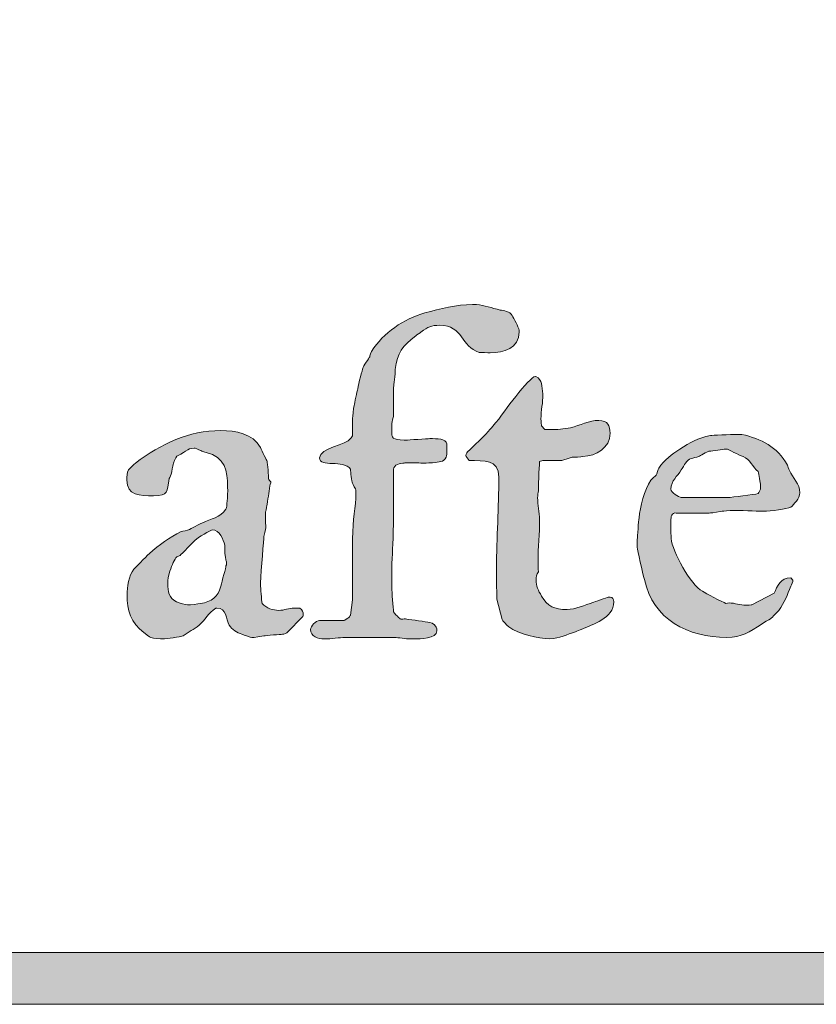
# Model space of a CAD drawing. Units: inches. Extents: x 17 to 594, y 113 to 679.
# Drawn here: x 326 to 351, y 113 to 144 of the extents above; entities that cross this region are included whole.
import ezdxf

# ---------------------------------------------------------------- set-up
doc = ezdxf.new("R2010")
doc.units = ezdxf.units.IN
doc.header["$MEASUREMENT"] = 0
doc.layers.add('Layer 1', color=7, linetype='Continuous')

# ---------------------------------------------------------------- blocks, each defined once
blk = doc.blocks.new('block 2')
at = {"layer": 'Layer 1', "true_color": 0xffffff}
h = blk.add_hatch(color=7, dxfattribs=at)
h.dxf.hatch_style = 2
h.paths.add_polyline_path([(27.973, 679), (27.973, 113.449), (593.898, 113.449), (593.898, 679)])
h.paths.add_polyline_path([(29.598, 677.398), (592.273, 677.398), (592.273, 115.074), (29.598, 115.074)])
h = blk.add_hatch(color=7, dxfattribs=at)
h.dxf.hatch_style = 2
edge = h.paths.add_edge_path()
edge.add_spline(control_points=[(335.074, 125.185), (335.074, 124.974), (335.32, 124.892), (335.492, 124.892), (335.492, 124.892), (335.59, 124.892), (335.59, 124.892), (335.625, 124.892), (336.059, 124.941), (336.121, 124.941), (336.121, 124.941), (337.727, 124.941), (337.727, 124.941), (337.773, 124.941), (338.121, 124.892), (338.156, 124.892), (338.156, 124.892), (338.324, 124.892), (338.324, 124.892), (338.492, 124.892), (339.027, 124.906), (339.027, 125.146), (339.027, 125.146), (339.027, 125.207), (339.027, 125.207), (339.027, 125.277), (338.906, 125.402), (338.809, 125.41), (338.688, 125.426), (338.227, 125.5), (338.09, 125.508), (338.059, 125.523), (338.027, 125.523), (338.008, 125.523), (337.992, 125.523), (337.938, 125.508), (337.922, 125.508), (337.887, 125.508), (337.875, 125.523), (337.824, 125.57), (337.809, 125.594), (337.691, 125.707), (337.676, 125.742), (337.656, 125.853), (337.621, 126.388), (337.621, 126.484), (337.621, 126.484), (337.621, 127.09), (337.621, 127.09), (337.621, 127.556), (337.668, 127.801), (337.668, 128.504), (337.668, 128.504), (337.676, 130.207), (337.676, 130.207), (337.676, 130.353), (337.887, 130.402), (338.008, 130.402), (338.023, 130.41), (338.094, 130.41), (338.176, 130.41), (338.359, 130.41), (338.605, 130.402), (338.656, 130.402), (338.66, 130.402), (338.887, 130.41), (338.895, 130.41), (339.008, 130.426), (339.09, 130.426), (339.152, 130.453), (339.223, 130.461), (339.293, 130.504), (339.324, 130.586), (339.336, 130.638), (339.344, 130.719), (339.344, 130.816), (339.344, 130.816), (339.344, 131.008), (339.344, 131.008), (339.309, 131.168), (339.043, 131.168), (338.809, 131.168), (338.738, 131.168), (338.129, 131.121), (338.059, 131.121), (338.059, 131.121), (338.008, 131.121), (338.008, 131.121), (337.812, 131.121), (337.727, 131.156), (337.676, 131.176), (337.656, 131.176), (337.621, 131.271), (337.621, 131.273), (337.621, 131.273), (337.621, 131.642), (337.621, 131.642), (337.621, 131.676), (337.656, 131.853), (337.676, 131.859), (337.676, 131.922), (337.672, 132.273), (337.672, 132.535), (337.672, 132.652), (337.672, 132.758), (337.676, 132.785), (337.676, 132.82), (337.727, 133.188), (337.727, 133.336), (337.789, 133.871), (337.938, 134.06), (338.375, 134.392), (338.395, 134.418), (338.52, 134.488), (338.527, 134.504), (338.773, 134.672), (338.844, 134.719), (339.125, 134.719), (339.855, 134.719), (339.785, 134.039), (340.355, 133.871), (340.406, 133.871), (340.637, 133.856), (340.695, 133.856), (341.121, 133.856), (341.609, 133.988), (341.609, 134.517), (341.609, 134.535), (341.594, 134.606), (341.594, 134.606), (341.594, 134.638), (341.438, 134.953), (341.391, 135.023), (341.328, 135.156), (341.109, 135.185), (341.012, 135.191), (340.742, 135.271), (340.523, 135.34), (340.273, 135.367), (340.273, 135.367), (340.145, 135.367), (340.145, 135.367), (339.652, 135.367), (339.125, 135.234), (338.656, 135.106), (337.988, 134.918), (337.359, 134.488), (336.988, 133.902), (336.973, 133.892), (336.926, 133.75), (336.926, 133.734), (336.91, 133.707), (336.723, 133.418), (336.707, 133.371), (336.707, 133.34), (336.574, 132.892), (336.559, 132.724), (336.523, 132.652), (336.453, 132.273), (336.441, 132.203), (336.41, 132.106), (336.391, 131.853), (336.391, 131.81), (336.391, 131.81), (336.391, 131.273), (336.391, 131.273), (336.391, 131.273), (336.34, 131.176), (336.328, 131.168), (336.207, 130.974), (335.355, 130.875), (335.355, 130.57), (335.355, 130.254), (336.109, 130.523), (336.328, 130.207), (336.328, 130.121), (336.363, 129.824), (336.391, 129.771), (336.391, 129.754), (336.496, 129.574), (336.496, 129.551), (336.496, 129.551), (336.496, 129.469), (336.496, 129.469), (336.496, 129.004), (336.391, 128.66), (336.391, 128.027), (336.391, 128.027), (336.391, 126.121), (336.391, 126.121), (336.391, 126.121), (336.328, 125.638), (336.328, 125.638), (336.328, 125.638), (336.293, 125.594), (336.277, 125.57), (336.242, 125.543), (336.125, 125.474), (336.125, 125.474), (336.125, 125.474), (335.355, 125.474), (335.355, 125.474), (335.238, 125.474), (335.074, 125.289), (335.074, 125.185)], knot_values=[0, 0, 0, 0, 1, 1, 1, 2, 2, 2, 3, 3, 3, 4, 4, 4, 5, 5, 5, 6, 6, 6, 7, 7, 7, 8, 8, 8, 9, 9, 9, 10, 10, 10, 11, 11, 11, 12, 12, 12, 13, 13, 13, 14, 14, 14, 15, 15, 15, 16, 16, 16, 17, 17, 17, 18, 18, 18, 19, 19, 19, 20, 20, 20, 21, 21, 21, 22, 22, 22, 23, 23, 23, 24, 24, 24, 25, 25, 25, 26, 26, 26, 27, 27, 27, 28, 28, 28, 29, 29, 29, 30, 30, 30, 31, 31, 31, 32, 32, 32, 33, 33, 33, 34, 34, 34, 35, 35, 35, 36, 36, 36, 37, 37, 37, 38, 38, 38, 39, 39, 39, 40, 40, 40, 41, 41, 41, 42, 42, 42, 43, 43, 43, 44, 44, 44, 45, 45, 45, 46, 46, 46, 47, 47, 47, 48, 48, 48, 49, 49, 49, 50, 50, 50, 51, 51, 51, 52, 52, 52, 53, 53, 53, 54, 54, 54, 55, 55, 55, 56, 56, 56, 57, 57, 57, 58, 58, 58, 59, 59, 59, 60, 60, 60, 61, 61, 61, 62, 62, 62, 63, 63, 63, 64, 64, 64, 65, 65, 65, 66, 66, 66, 67, 67, 67, 68, 68, 68, 68], degree=3, periodic=0)
edge.add_line((335.074, 125.185), (335.074, 125.185))
h = blk.add_hatch(color=7, dxfattribs=at)
h.dxf.hatch_style = 2
edge = h.paths.add_edge_path()
edge.add_spline(control_points=[(340.898, 127.106), (340.898, 126.836), (340.906, 126.156), (340.906, 126.142), (340.906, 126.142), (341.074, 125.5), (341.074, 125.5), (341.074, 125.474), (341.215, 125.32), (341.285, 125.271), (341.586, 125.051), (342.207, 124.902), (342.57, 124.902), (342.867, 124.902), (343.105, 125.039), (343.371, 125.121), (343.414, 125.138), (343.52, 125.185), (343.547, 125.185), (343.914, 125.356), (344.566, 125.535), (344.566, 126.06), (344.566, 126.142), (344.531, 126.203), (344.457, 126.203), (344.457, 126.203), (344.398, 126.203), (344.398, 126.203), (344.352, 126.191), (343.949, 126.043), (343.914, 126.035), (343.688, 125.957), (343.352, 125.816), (343.105, 125.816), (342.703, 125.816), (342.5, 125.91), (342.305, 126.238), (342.207, 126.41), (342.137, 126.556), (342.137, 126.738), (342.137, 126.836), (342.137, 126.906), (342.207, 126.992), (342.199, 127.106), (342.199, 127.219), (342.199, 127.324), (342.199, 127.758), (342.246, 128.203), (342.246, 128.625), (342.246, 128.871), (342.184, 129.086), (342.184, 129.32), (342.184, 129.371), (342.207, 129.504), (342.207, 129.523), (342.207, 129.806), (342.246, 130.453), (342.246, 130.453), (342.246, 130.453), (342.352, 130.488), (342.352, 130.488), (342.352, 130.488), (342.938, 130.488), (342.938, 130.488), (342.973, 130.5), (343.238, 130.56), (343.266, 130.586), (343.301, 130.586), (343.555, 130.586), (343.598, 130.606), (344.02, 130.633), (344.453, 130.867), (344.453, 131.336), (344.453, 131.57), (344.383, 131.738), (344.102, 131.738), (343.801, 131.738), (343.504, 131.582), (343.219, 131.508), (343.012, 131.474), (342.781, 131.449), (342.57, 131.449), (342.57, 131.449), (342.414, 131.449), (342.414, 131.449), (342.414, 131.449), (342.305, 131.57), (342.305, 131.57), (342.305, 131.57), (342.289, 131.724), (342.289, 131.773), (342.289, 132.056), (342.352, 132.301), (342.352, 132.556), (342.352, 132.556), (342.352, 132.574), (342.352, 132.574), (342.305, 132.806), (342.34, 133.004), (342.133, 133.117), (342.133, 133.117), (342.113, 133.117), (342.113, 133.117), (341.93, 133.117), (341.051, 131.898), (340.969, 131.773), (340.902, 131.724), (340.734, 131.484), (340.688, 131.449), (340.602, 131.336), (340.102, 130.853), (340.004, 130.767), (339.996, 130.767), (339.934, 130.685), (339.934, 130.642), (339.934, 130.606), (340.004, 130.521), (340.039, 130.488), (340.504, 130.449), (340.969, 130.551), (340.969, 129.961), (340.969, 129.017), (340.898, 128.066), (340.898, 127.106)], knot_values=[0, 0, 0, 0, 1, 1, 1, 2, 2, 2, 3, 3, 3, 4, 4, 4, 5, 5, 5, 6, 6, 6, 7, 7, 7, 8, 8, 8, 9, 9, 9, 10, 10, 10, 11, 11, 11, 12, 12, 12, 13, 13, 13, 14, 14, 14, 15, 15, 15, 16, 16, 16, 17, 17, 17, 18, 18, 18, 19, 19, 19, 20, 20, 20, 21, 21, 21, 22, 22, 22, 23, 23, 23, 24, 24, 24, 25, 25, 25, 26, 26, 26, 27, 27, 27, 28, 28, 28, 29, 29, 29, 30, 30, 30, 31, 31, 31, 32, 32, 32, 33, 33, 33, 34, 34, 34, 35, 35, 35, 36, 36, 36, 37, 37, 37, 38, 38, 38, 39, 39, 39, 40, 40, 40, 41, 41, 41, 41], degree=3, periodic=0)
edge.add_line((340.898, 127.106), (340.898, 127.106))
h = blk.add_hatch(color=7, dxfattribs=at)
h.dxf.hatch_style = 2
edge = h.paths.add_edge_path()
edge.add_spline(control_points=[(332.008, 128.31), (332.215, 128.31), (332.348, 128.004), (332.391, 127.836), (332.391, 127.836), (332.391, 127.57), (332.391, 127.57), (332.391, 127.527), (332.426, 127.359), (332.426, 127.359), (332.445, 127.336), (332.445, 127.289), (332.445, 127.258), (332.445, 127.25), (332.445, 127.188), (332.426, 127.188), (332.426, 127.152), (332.305, 126.703), (332.262, 126.543), (332.18, 126.203), (331.973, 126.07), (331.629, 126), (331.559, 125.988), (331.312, 125.957), (331.223, 125.957), (331.172, 125.957), (330.961, 126.023), (330.879, 126.06), (330.633, 126.176), (330.609, 126.388), (330.609, 126.621), (330.609, 126.773), (330.609, 126.836), (330.672, 127.021), (330.73, 127.203), (330.828, 127.406), (330.879, 127.457), (330.879, 127.457), (330.961, 127.504), (330.988, 127.504), (331.023, 127.556), (331.426, 127.941), (331.461, 127.992), (331.539, 128.056), (331.945, 128.31), (332.008, 128.31)], knot_values=[0, 0, 0, 0, 1, 1, 1, 2, 2, 2, 3, 3, 3, 4, 4, 4, 5, 5, 5, 6, 6, 6, 7, 7, 7, 8, 8, 8, 9, 9, 9, 10, 10, 10, 11, 11, 11, 12, 12, 12, 13, 13, 13, 14, 14, 14, 15, 15, 15, 15], degree=3, periodic=0)
edge.add_line((332.008, 128.31), (332.008, 128.31))
edge = h.paths.add_edge_path()
edge.add_spline(control_points=[(329.332, 126.273), (329.332, 125.806), (329.441, 125.375), (329.859, 125.095), (329.879, 125.086), (330.047, 124.938), (330.074, 124.938), (330.141, 124.918), (330.391, 124.892), (330.441, 124.892), (330.562, 124.892), (330.996, 124.961), (331.09, 124.988), (331.258, 125.121), (331.426, 125.185), (331.582, 125.32), (331.777, 125.488), (331.875, 125.707), (332.109, 125.853), (332.109, 125.853), (332.129, 125.859), (332.145, 125.859), (332.461, 125.859), (332.41, 125.523), (332.531, 125.32), (332.605, 125.188), (332.777, 125.095), (332.922, 125.039), (332.992, 125.013), (333.211, 124.941), (333.238, 124.941), (333.273, 124.926), (333.578, 124.988), (333.613, 124.988), (333.676, 125.004), (334.148, 125.039), (334.195, 125.039), (334.238, 125.039), (334.344, 125.095), (334.344, 125.095), (334.344, 125.095), (334.828, 125.594), (334.828, 125.594), (334.844, 125.594), (334.844, 125.638), (334.844, 125.642), (334.844, 125.742), (334.828, 125.806), (334.738, 125.853), (334.711, 125.853), (334.574, 125.859), (334.555, 125.859), (334.395, 125.859), (334.258, 125.789), (334.078, 125.789), (333.906, 125.789), (333.691, 125.856), (333.555, 126), (333.543, 126.106), (333.508, 126.508), (333.508, 126.586), (333.508, 126.586), (333.508, 126.656), (333.508, 126.656), (333.527, 127.043), (333.613, 128.039), (333.613, 128.106), (333.613, 128.117), (333.676, 128.344), (333.676, 128.371), (333.676, 128.422), (333.66, 128.609), (333.66, 128.758), (333.66, 128.836), (333.66, 128.883), (333.676, 128.892), (333.676, 128.926), (333.711, 129.103), (333.711, 129.109), (333.762, 129.34), (333.762, 129.551), (333.824, 129.771), (333.832, 129.771), (333.832, 129.785), (333.832, 129.785), (333.832, 129.806), (333.832, 129.82), (333.824, 129.82), (333.824, 129.82), (333.762, 129.892), (333.762, 129.918), (333.762, 129.974), (333.727, 130.402), (333.711, 130.461), (333.711, 130.474), (333.555, 130.771), (333.508, 130.892), (333.262, 131.324), (332.727, 131.422), (332.262, 131.422), (331.266, 131.422), (330.391, 131), (329.59, 130.402), (329.555, 130.375), (329.395, 130.224), (329.379, 130.191), (329.324, 130.109), (329.324, 129.978), (329.324, 129.871), (329.324, 129.379), (329.723, 129.379), (330.16, 129.379), (330.633, 129.379), (330.574, 129.504), (330.645, 129.918), (330.672, 129.938), (330.723, 130.06), (330.723, 130.086), (330.723, 130.109), (330.758, 130.328), (330.773, 130.356), (330.773, 130.367), (330.855, 130.594), (330.891, 130.621), (330.914, 130.621), (331.09, 130.742), (331.16, 130.771), (331.266, 130.84), (331.305, 130.867), (331.426, 130.867), (331.426, 130.867), (331.461, 130.867), (331.461, 130.867), (331.496, 130.853), (331.672, 130.789), (331.672, 130.771), (331.707, 130.771), (331.973, 130.685), (332.008, 130.672), (332.48, 130.461), (332.48, 129.953), (332.48, 129.504), (332.48, 129.406), (332.461, 129.027), (332.426, 128.957), (332.215, 128.676), (331.988, 128.676), (331.672, 128.521), (331.629, 128.521), (331.305, 128.324), (331.258, 128.31), (331.23, 128.293), (331.074, 128.273), (331.023, 128.254), (330.672, 128.078), (330.32, 127.836), (330.027, 127.57), (329.906, 127.457), (329.562, 127.106), (329.543, 127.078), (329.371, 126.875), (329.332, 126.508), (329.332, 126.277)], knot_values=[0, 0, 0, 0, 1, 1, 1, 2, 2, 2, 3, 3, 3, 4, 4, 4, 5, 5, 5, 6, 6, 6, 7, 7, 7, 8, 8, 8, 9, 9, 9, 10, 10, 10, 11, 11, 11, 12, 12, 12, 13, 13, 13, 14, 14, 14, 15, 15, 15, 16, 16, 16, 17, 17, 17, 18, 18, 18, 19, 19, 19, 20, 20, 20, 21, 21, 21, 22, 22, 22, 23, 23, 23, 24, 24, 24, 25, 25, 25, 26, 26, 26, 27, 27, 27, 28, 28, 28, 29, 29, 29, 30, 30, 30, 31, 31, 31, 32, 32, 32, 33, 33, 33, 34, 34, 34, 35, 35, 35, 36, 36, 36, 37, 37, 37, 38, 38, 38, 39, 39, 39, 40, 40, 40, 41, 41, 41, 42, 42, 42, 43, 43, 43, 44, 44, 44, 45, 45, 45, 46, 46, 46, 47, 47, 47, 48, 48, 48, 49, 49, 49, 50, 50, 50, 51, 51, 51, 52, 52, 52, 53, 53, 53, 54, 54, 54, 54], degree=3, periodic=0)
edge.add_line((329.332, 126.277), (329.332, 126.273))
h = blk.add_hatch(color=7, dxfattribs=at)
h.dxf.hatch_style = 2
edge = h.paths.add_edge_path()
edge.add_spline(control_points=[(346.359, 129.586), (346.359, 129.856), (346.562, 129.988), (346.684, 130.191), (346.699, 130.219), (346.797, 130.375), (346.812, 130.402), (346.91, 130.56), (347.062, 130.551), (347.227, 130.606), (347.262, 130.621), (347.5, 130.771), (347.547, 130.771), (347.562, 130.771), (347.898, 130.816), (348.027, 130.84), (348.027, 130.84), (348.133, 130.84), (348.133, 130.84), (348.145, 130.816), (348.484, 130.668), (348.617, 130.606), (348.848, 130.523), (348.914, 130.277), (349.094, 130.138), (349.109, 130.06), (349.16, 129.771), (349.16, 129.707), (349.16, 129.707), (349.16, 129.586), (349.16, 129.586), (349.16, 129.574), (349.109, 129.469), (349.094, 129.453), (348.949, 129.402), (348.281, 129.336), (348.133, 129.32), (348.133, 129.32), (346.684, 129.32), (346.684, 129.32), (346.598, 129.356), (346.359, 129.469), (346.359, 129.586)], knot_values=[0, 0, 0, 0, 1, 1, 1, 2, 2, 2, 3, 3, 3, 4, 4, 4, 5, 5, 5, 6, 6, 6, 7, 7, 7, 8, 8, 8, 9, 9, 9, 10, 10, 10, 11, 11, 11, 12, 12, 12, 13, 13, 13, 14, 14, 14, 14], degree=3, periodic=0)
edge.add_line((346.359, 129.586), (346.359, 129.586))
edge = h.paths.add_edge_path()
edge.add_spline(control_points=[(345.297, 127.871), (345.297, 127.871), (345.297, 127.773), (345.297, 127.773), (345.328, 127.676), (345.461, 126.957), (345.531, 126.754), (345.797, 125.504), (346.879, 124.941), (348.109, 124.941), (348.582, 124.941), (348.793, 125.109), (349.215, 125.367), (349.23, 125.392), (349.445, 125.508), (349.477, 125.523), (349.523, 125.57), (349.715, 125.754), (349.742, 125.789), (349.91, 126.035), (350.008, 126.277), (350.113, 126.543), (350.129, 126.586), (350.18, 126.703), (350.18, 126.719), (350.18, 126.728), (350.129, 126.789), (350.113, 126.81), (350.113, 126.81), (350.109, 126.81), (350.109, 126.81), (349.797, 126.81), (349.68, 126.56), (349.594, 126.324), (349.594, 126.324), (348.891, 125.961), (348.891, 125.961), (348.891, 125.961), (348.742, 125.949), (348.707, 125.949), (348.527, 125.949), (348.363, 126.021), (348.18, 126.021), (348.145, 126.021), (348.125, 126.008), (348.082, 126.008), (347.965, 126.06), (347.43, 126.324), (347.344, 126.388), (346.98, 126.582), (346.395, 127.638), (346.367, 128.039), (346.359, 128.066), (346.359, 128.371), (346.359, 128.469), (346.359, 128.539), (346.359, 128.734), (346.367, 128.734), (346.383, 128.785), (346.41, 128.832), (346.48, 128.84), (346.562, 128.832), (346.797, 128.832), (347.043, 128.832), (347.281, 128.832), (347.5, 128.832), (347.598, 128.84), (347.633, 128.84), (347.941, 128.892), (347.965, 128.892), (348.012, 128.892), (348.16, 128.918), (348.344, 128.918), (348.695, 128.918), (349.18, 128.892), (349.25, 128.892), (349.48, 128.892), (349.996, 128.978), (350.113, 129.017), (350.199, 129.109), (350.395, 129.293), (350.395, 129.469), (350.395, 129.771), (350.18, 129.902), (350.059, 130.191), (350.043, 130.191), (350.016, 130.324), (350.008, 130.34), (349.68, 130.922), (349.195, 131.156), (348.574, 131.301), (348.574, 131.301), (348.449, 131.301), (348.449, 131.301), (348.215, 131.301), (347.633, 131.267), (347.598, 131.267), (347.184, 131.188), (346.98, 131.043), (346.633, 130.84), (346.395, 130.668), (346.141, 130.508), (345.98, 130.242), (345.965, 130.219), (345.91, 130.051), (345.895, 130.023), (345.875, 130.008), (345.75, 129.892), (345.727, 129.867), (345.531, 129.574), (345.383, 129.017), (345.363, 128.688), (345.332, 128.59), (345.328, 128.103), (345.297, 128.004), (345.297, 128.004), (345.297, 127.871), (345.297, 127.871)], knot_values=[0, 0, 0, 0, 1, 1, 1, 2, 2, 2, 3, 3, 3, 4, 4, 4, 5, 5, 5, 6, 6, 6, 7, 7, 7, 8, 8, 8, 9, 9, 9, 10, 10, 10, 11, 11, 11, 12, 12, 12, 13, 13, 13, 14, 14, 14, 15, 15, 15, 16, 16, 16, 17, 17, 17, 18, 18, 18, 19, 19, 19, 20, 20, 20, 21, 21, 21, 22, 22, 22, 23, 23, 23, 24, 24, 24, 25, 25, 25, 26, 26, 26, 27, 27, 27, 28, 28, 28, 29, 29, 29, 30, 30, 30, 31, 31, 31, 32, 32, 32, 33, 33, 33, 34, 34, 34, 35, 35, 35, 36, 36, 36, 37, 37, 37, 38, 38, 38, 39, 39, 39, 39], degree=3, periodic=0)
edge.add_line((345.297, 127.871), (345.297, 127.871))
at = {"layer": 'Layer 1', "lineweight": 0}
for points in [[(27.973, 679), (27.973, 113.449), (593.898, 113.449), (593.898, 679), (27.973, 679)], [(29.598, 677.398), (592.273, 677.398), (592.273, 115.074), (29.598, 115.074), (29.598, 677.398)]]:
    blk.add_lwpolyline(points, dxfattribs=at)
for points, knots in [([(335.074, 125.185), (335.074, 124.974), (335.32, 124.892), (335.492, 124.892), (335.492, 124.892), (335.59, 124.892), (335.59, 124.892), (335.625, 124.892), (336.059, 124.941), (336.121, 124.941), (336.121, 124.941), (337.727, 124.941), (337.727, 124.941), (337.773, 124.941), (338.121, 124.892), (338.156, 124.892), (338.156, 124.892), (338.324, 124.892), (338.324, 124.892), (338.492, 124.892), (339.027, 124.906), (339.027, 125.146), (339.027, 125.146), (339.027, 125.207), (339.027, 125.207), (339.027, 125.277), (338.906, 125.402), (338.809, 125.41), (338.688, 125.426), (338.227, 125.5), (338.09, 125.508), (338.059, 125.523), (338.027, 125.523), (338.008, 125.523), (337.992, 125.523), (337.938, 125.508), (337.922, 125.508), (337.887, 125.508), (337.875, 125.523), (337.824, 125.57), (337.809, 125.594), (337.691, 125.707), (337.676, 125.742), (337.656, 125.853), (337.621, 126.388), (337.621, 126.484), (337.621, 126.484), (337.621, 127.09), (337.621, 127.09), (337.621, 127.556), (337.668, 127.801), (337.668, 128.504), (337.668, 128.504), (337.676, 130.207), (337.676, 130.207), (337.676, 130.353), (337.887, 130.402), (338.008, 130.402), (338.023, 130.41), (338.094, 130.41), (338.176, 130.41), (338.359, 130.41), (338.605, 130.402), (338.656, 130.402), (338.66, 130.402), (338.887, 130.41), (338.895, 130.41), (339.008, 130.426), (339.09, 130.426), (339.152, 130.453), (339.223, 130.461), (339.293, 130.504), (339.324, 130.586), (339.336, 130.638), (339.344, 130.719), (339.344, 130.816), (339.344, 130.816), (339.344, 131.008), (339.344, 131.008), (339.309, 131.168), (339.043, 131.168), (338.809, 131.168), (338.738, 131.168), (338.129, 131.121), (338.059, 131.121), (338.059, 131.121), (338.008, 131.121), (338.008, 131.121), (337.812, 131.121), (337.727, 131.156), (337.676, 131.176), (337.656, 131.176), (337.621, 131.271), (337.621, 131.273), (337.621, 131.273), (337.621, 131.642), (337.621, 131.642), (337.621, 131.676), (337.656, 131.853), (337.676, 131.859), (337.676, 131.922), (337.672, 132.273), (337.672, 132.535), (337.672, 132.652), (337.672, 132.758), (337.676, 132.785), (337.676, 132.82), (337.727, 133.188), (337.727, 133.336), (337.789, 133.871), (337.938, 134.06), (338.375, 134.392), (338.395, 134.418), (338.52, 134.488), (338.527, 134.504), (338.773, 134.672), (338.844, 134.719), (339.125, 134.719), (339.855, 134.719), (339.785, 134.039), (340.355, 133.871), (340.406, 133.871), (340.637, 133.856), (340.695, 133.856), (341.121, 133.856), (341.609, 133.988), (341.609, 134.517), (341.609, 134.535), (341.594, 134.606), (341.594, 134.606), (341.594, 134.638), (341.438, 134.953), (341.391, 135.023), (341.328, 135.156), (341.109, 135.185), (341.012, 135.191), (340.742, 135.271), (340.523, 135.34), (340.273, 135.367), (340.273, 135.367), (340.145, 135.367), (340.145, 135.367), (339.652, 135.367), (339.125, 135.234), (338.656, 135.106), (337.988, 134.918), (337.359, 134.488), (336.988, 133.902), (336.973, 133.892), (336.926, 133.75), (336.926, 133.734), (336.91, 133.707), (336.723, 133.418), (336.707, 133.371), (336.707, 133.34), (336.574, 132.892), (336.559, 132.724), (336.523, 132.652), (336.453, 132.273), (336.441, 132.203), (336.41, 132.106), (336.391, 131.853), (336.391, 131.81), (336.391, 131.81), (336.391, 131.273), (336.391, 131.273), (336.391, 131.273), (336.34, 131.176), (336.328, 131.168), (336.207, 130.974), (335.355, 130.875), (335.355, 130.57), (335.355, 130.254), (336.109, 130.523), (336.328, 130.207), (336.328, 130.121), (336.363, 129.824), (336.391, 129.771), (336.391, 129.754), (336.496, 129.574), (336.496, 129.551), (336.496, 129.551), (336.496, 129.469), (336.496, 129.469), (336.496, 129.004), (336.391, 128.66), (336.391, 128.027), (336.391, 128.027), (336.391, 126.121), (336.391, 126.121), (336.391, 126.121), (336.328, 125.638), (336.328, 125.638), (336.328, 125.638), (336.293, 125.594), (336.277, 125.57), (336.242, 125.543), (336.125, 125.474), (336.125, 125.474), (336.125, 125.474), (335.355, 125.474), (335.355, 125.474), (335.238, 125.474), (335.074, 125.289), (335.074, 125.185)], [0, 0, 0, 0, 1, 1, 1, 2, 2, 2, 3, 3, 3, 4, 4, 4, 5, 5, 5, 6, 6, 6, 7, 7, 7, 8, 8, 8, 9, 9, 9, 10, 10, 10, 11, 11, 11, 12, 12, 12, 13, 13, 13, 14, 14, 14, 15, 15, 15, 16, 16, 16, 17, 17, 17, 18, 18, 18, 19, 19, 19, 20, 20, 20, 21, 21, 21, 22, 22, 22, 23, 23, 23, 24, 24, 24, 25, 25, 25, 26, 26, 26, 27, 27, 27, 28, 28, 28, 29, 29, 29, 30, 30, 30, 31, 31, 31, 32, 32, 32, 33, 33, 33, 34, 34, 34, 35, 35, 35, 36, 36, 36, 37, 37, 37, 38, 38, 38, 39, 39, 39, 40, 40, 40, 41, 41, 41, 42, 42, 42, 43, 43, 43, 44, 44, 44, 45, 45, 45, 46, 46, 46, 47, 47, 47, 48, 48, 48, 49, 49, 49, 50, 50, 50, 51, 51, 51, 52, 52, 52, 53, 53, 53, 54, 54, 54, 55, 55, 55, 56, 56, 56, 57, 57, 57, 58, 58, 58, 59, 59, 59, 60, 60, 60, 61, 61, 61, 62, 62, 62, 63, 63, 63, 64, 64, 64, 65, 65, 65, 66, 66, 66, 67, 67, 67, 68, 68, 68, 68]), ([(340.898, 127.106), (340.898, 126.836), (340.906, 126.156), (340.906, 126.142), (340.906, 126.142), (341.074, 125.5), (341.074, 125.5), (341.074, 125.474), (341.215, 125.32), (341.285, 125.271), (341.586, 125.051), (342.207, 124.902), (342.57, 124.902), (342.867, 124.902), (343.105, 125.039), (343.371, 125.121), (343.414, 125.138), (343.52, 125.185), (343.547, 125.185), (343.914, 125.356), (344.566, 125.535), (344.566, 126.06), (344.566, 126.142), (344.531, 126.203), (344.457, 126.203), (344.457, 126.203), (344.398, 126.203), (344.398, 126.203), (344.352, 126.191), (343.949, 126.043), (343.914, 126.035), (343.688, 125.957), (343.352, 125.816), (343.105, 125.816), (342.703, 125.816), (342.5, 125.91), (342.305, 126.238), (342.207, 126.41), (342.137, 126.556), (342.137, 126.738), (342.137, 126.836), (342.137, 126.906), (342.207, 126.992), (342.199, 127.106), (342.199, 127.219), (342.199, 127.324), (342.199, 127.758), (342.246, 128.203), (342.246, 128.625), (342.246, 128.871), (342.184, 129.086), (342.184, 129.32), (342.184, 129.371), (342.207, 129.504), (342.207, 129.523), (342.207, 129.806), (342.246, 130.453), (342.246, 130.453), (342.246, 130.453), (342.352, 130.488), (342.352, 130.488), (342.352, 130.488), (342.938, 130.488), (342.938, 130.488), (342.973, 130.5), (343.238, 130.56), (343.266, 130.586), (343.301, 130.586), (343.555, 130.586), (343.598, 130.606), (344.02, 130.633), (344.453, 130.867), (344.453, 131.336), (344.453, 131.57), (344.383, 131.738), (344.102, 131.738), (343.801, 131.738), (343.504, 131.582), (343.219, 131.508), (343.012, 131.474), (342.781, 131.449), (342.57, 131.449), (342.57, 131.449), (342.414, 131.449), (342.414, 131.449), (342.414, 131.449), (342.305, 131.57), (342.305, 131.57), (342.305, 131.57), (342.289, 131.724), (342.289, 131.773), (342.289, 132.056), (342.352, 132.301), (342.352, 132.556), (342.352, 132.556), (342.352, 132.574), (342.352, 132.574), (342.305, 132.806), (342.34, 133.004), (342.133, 133.117), (342.133, 133.117), (342.113, 133.117), (342.113, 133.117), (341.93, 133.117), (341.051, 131.898), (340.969, 131.773), (340.902, 131.724), (340.734, 131.484), (340.688, 131.449), (340.602, 131.336), (340.102, 130.853), (340.004, 130.767), (339.996, 130.767), (339.934, 130.685), (339.934, 130.642), (339.934, 130.606), (340.004, 130.521), (340.039, 130.488), (340.504, 130.449), (340.969, 130.551), (340.969, 129.961), (340.969, 129.017), (340.898, 128.066), (340.898, 127.106)], [0, 0, 0, 0, 1, 1, 1, 2, 2, 2, 3, 3, 3, 4, 4, 4, 5, 5, 5, 6, 6, 6, 7, 7, 7, 8, 8, 8, 9, 9, 9, 10, 10, 10, 11, 11, 11, 12, 12, 12, 13, 13, 13, 14, 14, 14, 15, 15, 15, 16, 16, 16, 17, 17, 17, 18, 18, 18, 19, 19, 19, 20, 20, 20, 21, 21, 21, 22, 22, 22, 23, 23, 23, 24, 24, 24, 25, 25, 25, 26, 26, 26, 27, 27, 27, 28, 28, 28, 29, 29, 29, 30, 30, 30, 31, 31, 31, 32, 32, 32, 33, 33, 33, 34, 34, 34, 35, 35, 35, 36, 36, 36, 37, 37, 37, 38, 38, 38, 39, 39, 39, 40, 40, 40, 41, 41, 41, 41]), ([(329.332, 126.273), (329.332, 125.806), (329.441, 125.375), (329.859, 125.095), (329.879, 125.086), (330.047, 124.938), (330.074, 124.938), (330.141, 124.918), (330.391, 124.892), (330.441, 124.892), (330.562, 124.892), (330.996, 124.961), (331.09, 124.988), (331.258, 125.121), (331.426, 125.185), (331.582, 125.32), (331.777, 125.488), (331.875, 125.707), (332.109, 125.853), (332.109, 125.853), (332.129, 125.859), (332.145, 125.859), (332.461, 125.859), (332.41, 125.523), (332.531, 125.32), (332.605, 125.188), (332.777, 125.095), (332.922, 125.039), (332.992, 125.013), (333.211, 124.941), (333.238, 124.941), (333.273, 124.926), (333.578, 124.988), (333.613, 124.988), (333.676, 125.004), (334.148, 125.039), (334.195, 125.039), (334.238, 125.039), (334.344, 125.095), (334.344, 125.095), (334.344, 125.095), (334.828, 125.594), (334.828, 125.594), (334.844, 125.594), (334.844, 125.638), (334.844, 125.642), (334.844, 125.742), (334.828, 125.806), (334.738, 125.853), (334.711, 125.853), (334.574, 125.859), (334.555, 125.859), (334.395, 125.859), (334.258, 125.789), (334.078, 125.789), (333.906, 125.789), (333.691, 125.856), (333.555, 126), (333.543, 126.106), (333.508, 126.508), (333.508, 126.586), (333.508, 126.586), (333.508, 126.656), (333.508, 126.656), (333.527, 127.043), (333.613, 128.039), (333.613, 128.106), (333.613, 128.117), (333.676, 128.344), (333.676, 128.371), (333.676, 128.422), (333.66, 128.609), (333.66, 128.758), (333.66, 128.836), (333.66, 128.883), (333.676, 128.892), (333.676, 128.926), (333.711, 129.103), (333.711, 129.109), (333.762, 129.34), (333.762, 129.551), (333.824, 129.771), (333.832, 129.771), (333.832, 129.785), (333.832, 129.785), (333.832, 129.806), (333.832, 129.82), (333.824, 129.82), (333.824, 129.82), (333.762, 129.892), (333.762, 129.918), (333.762, 129.974), (333.727, 130.402), (333.711, 130.461), (333.711, 130.474), (333.555, 130.771), (333.508, 130.892), (333.262, 131.324), (332.727, 131.422), (332.262, 131.422), (331.266, 131.422), (330.391, 131), (329.59, 130.402), (329.555, 130.375), (329.395, 130.224), (329.379, 130.191), (329.324, 130.109), (329.324, 129.978), (329.324, 129.871), (329.324, 129.379), (329.723, 129.379), (330.16, 129.379), (330.633, 129.379), (330.574, 129.504), (330.645, 129.918), (330.672, 129.938), (330.723, 130.06), (330.723, 130.086), (330.723, 130.109), (330.758, 130.328), (330.773, 130.356), (330.773, 130.367), (330.855, 130.594), (330.891, 130.621), (330.914, 130.621), (331.09, 130.742), (331.16, 130.771), (331.266, 130.84), (331.305, 130.867), (331.426, 130.867), (331.426, 130.867), (331.461, 130.867), (331.461, 130.867), (331.496, 130.853), (331.672, 130.789), (331.672, 130.771), (331.707, 130.771), (331.973, 130.685), (332.008, 130.672), (332.48, 130.461), (332.48, 129.953), (332.48, 129.504), (332.48, 129.406), (332.461, 129.027), (332.426, 128.957), (332.215, 128.676), (331.988, 128.676), (331.672, 128.521), (331.629, 128.521), (331.305, 128.324), (331.258, 128.31), (331.23, 128.293), (331.074, 128.273), (331.023, 128.254), (330.672, 128.078), (330.32, 127.836), (330.027, 127.57), (329.906, 127.457), (329.562, 127.106), (329.543, 127.078), (329.371, 126.875), (329.332, 126.508), (329.332, 126.277)], [0, 0, 0, 0, 1, 1, 1, 2, 2, 2, 3, 3, 3, 4, 4, 4, 5, 5, 5, 6, 6, 6, 7, 7, 7, 8, 8, 8, 9, 9, 9, 10, 10, 10, 11, 11, 11, 12, 12, 12, 13, 13, 13, 14, 14, 14, 15, 15, 15, 16, 16, 16, 17, 17, 17, 18, 18, 18, 19, 19, 19, 20, 20, 20, 21, 21, 21, 22, 22, 22, 23, 23, 23, 24, 24, 24, 25, 25, 25, 26, 26, 26, 27, 27, 27, 28, 28, 28, 29, 29, 29, 30, 30, 30, 31, 31, 31, 32, 32, 32, 33, 33, 33, 34, 34, 34, 35, 35, 35, 36, 36, 36, 37, 37, 37, 38, 38, 38, 39, 39, 39, 40, 40, 40, 41, 41, 41, 42, 42, 42, 43, 43, 43, 44, 44, 44, 45, 45, 45, 46, 46, 46, 47, 47, 47, 48, 48, 48, 49, 49, 49, 50, 50, 50, 51, 51, 51, 52, 52, 52, 53, 53, 53, 54, 54, 54, 54]), ([(345.297, 127.871), (345.297, 127.871), (345.297, 127.773), (345.297, 127.773), (345.328, 127.676), (345.461, 126.957), (345.531, 126.754), (345.797, 125.504), (346.879, 124.941), (348.109, 124.941), (348.582, 124.941), (348.793, 125.109), (349.215, 125.367), (349.23, 125.392), (349.445, 125.508), (349.477, 125.523), (349.523, 125.57), (349.715, 125.754), (349.742, 125.789), (349.91, 126.035), (350.008, 126.277), (350.113, 126.543), (350.129, 126.586), (350.18, 126.703), (350.18, 126.719), (350.18, 126.728), (350.129, 126.789), (350.113, 126.81), (350.113, 126.81), (350.109, 126.81), (350.109, 126.81), (349.797, 126.81), (349.68, 126.56), (349.594, 126.324), (349.594, 126.324), (348.891, 125.961), (348.891, 125.961), (348.891, 125.961), (348.742, 125.949), (348.707, 125.949), (348.527, 125.949), (348.363, 126.021), (348.18, 126.021), (348.145, 126.021), (348.125, 126.008), (348.082, 126.008), (347.965, 126.06), (347.43, 126.324), (347.344, 126.388), (346.98, 126.582), (346.395, 127.638), (346.367, 128.039), (346.359, 128.066), (346.359, 128.371), (346.359, 128.469), (346.359, 128.539), (346.359, 128.734), (346.367, 128.734), (346.383, 128.785), (346.41, 128.832), (346.48, 128.84), (346.562, 128.832), (346.797, 128.832), (347.043, 128.832), (347.281, 128.832), (347.5, 128.832), (347.598, 128.84), (347.633, 128.84), (347.941, 128.892), (347.965, 128.892), (348.012, 128.892), (348.16, 128.918), (348.344, 128.918), (348.695, 128.918), (349.18, 128.892), (349.25, 128.892), (349.48, 128.892), (349.996, 128.978), (350.113, 129.017), (350.199, 129.109), (350.395, 129.293), (350.395, 129.469), (350.395, 129.771), (350.18, 129.902), (350.059, 130.191), (350.043, 130.191), (350.016, 130.324), (350.008, 130.34), (349.68, 130.922), (349.195, 131.156), (348.574, 131.301), (348.574, 131.301), (348.449, 131.301), (348.449, 131.301), (348.215, 131.301), (347.633, 131.267), (347.598, 131.267), (347.184, 131.188), (346.98, 131.043), (346.633, 130.84), (346.395, 130.668), (346.141, 130.508), (345.98, 130.242), (345.965, 130.219), (345.91, 130.051), (345.895, 130.023), (345.875, 130.008), (345.75, 129.892), (345.727, 129.867), (345.531, 129.574), (345.383, 129.017), (345.363, 128.688), (345.332, 128.59), (345.328, 128.103), (345.297, 128.004), (345.297, 128.004), (345.297, 127.871), (345.297, 127.871)], [0, 0, 0, 0, 1, 1, 1, 2, 2, 2, 3, 3, 3, 4, 4, 4, 5, 5, 5, 6, 6, 6, 7, 7, 7, 8, 8, 8, 9, 9, 9, 10, 10, 10, 11, 11, 11, 12, 12, 12, 13, 13, 13, 14, 14, 14, 15, 15, 15, 16, 16, 16, 17, 17, 17, 18, 18, 18, 19, 19, 19, 20, 20, 20, 21, 21, 21, 22, 22, 22, 23, 23, 23, 24, 24, 24, 25, 25, 25, 26, 26, 26, 27, 27, 27, 28, 28, 28, 29, 29, 29, 30, 30, 30, 31, 31, 31, 32, 32, 32, 33, 33, 33, 34, 34, 34, 35, 35, 35, 36, 36, 36, 37, 37, 37, 38, 38, 38, 39, 39, 39, 39]), ([(346.359, 129.586), (346.359, 129.856), (346.562, 129.988), (346.684, 130.191), (346.699, 130.219), (346.797, 130.375), (346.812, 130.402), (346.91, 130.56), (347.062, 130.551), (347.227, 130.606), (347.262, 130.621), (347.5, 130.771), (347.547, 130.771), (347.562, 130.771), (347.898, 130.816), (348.027, 130.84), (348.027, 130.84), (348.133, 130.84), (348.133, 130.84), (348.145, 130.816), (348.484, 130.668), (348.617, 130.606), (348.848, 130.523), (348.914, 130.277), (349.094, 130.138), (349.109, 130.06), (349.16, 129.771), (349.16, 129.707), (349.16, 129.707), (349.16, 129.586), (349.16, 129.586), (349.16, 129.574), (349.109, 129.469), (349.094, 129.453), (348.949, 129.402), (348.281, 129.336), (348.133, 129.32), (348.133, 129.32), (346.684, 129.32), (346.684, 129.32), (346.598, 129.356), (346.359, 129.469), (346.359, 129.586)], [0, 0, 0, 0, 1, 1, 1, 2, 2, 2, 3, 3, 3, 4, 4, 4, 5, 5, 5, 6, 6, 6, 7, 7, 7, 8, 8, 8, 9, 9, 9, 10, 10, 10, 11, 11, 11, 12, 12, 12, 13, 13, 13, 14, 14, 14, 14]), ([(332.008, 128.31), (332.215, 128.31), (332.348, 128.004), (332.391, 127.836), (332.391, 127.836), (332.391, 127.57), (332.391, 127.57), (332.391, 127.527), (332.426, 127.359), (332.426, 127.359), (332.445, 127.336), (332.445, 127.289), (332.445, 127.258), (332.445, 127.25), (332.445, 127.188), (332.426, 127.188), (332.426, 127.152), (332.305, 126.703), (332.262, 126.543), (332.18, 126.203), (331.973, 126.07), (331.629, 126), (331.559, 125.988), (331.312, 125.957), (331.223, 125.957), (331.172, 125.957), (330.961, 126.023), (330.879, 126.06), (330.633, 126.176), (330.609, 126.388), (330.609, 126.621), (330.609, 126.773), (330.609, 126.836), (330.672, 127.021), (330.73, 127.203), (330.828, 127.406), (330.879, 127.457), (330.879, 127.457), (330.961, 127.504), (330.988, 127.504), (331.023, 127.556), (331.426, 127.941), (331.461, 127.992), (331.539, 128.056), (331.945, 128.31), (332.008, 128.31)], [0, 0, 0, 0, 1, 1, 1, 2, 2, 2, 3, 3, 3, 4, 4, 4, 5, 5, 5, 6, 6, 6, 7, 7, 7, 8, 8, 8, 9, 9, 9, 10, 10, 10, 11, 11, 11, 12, 12, 12, 13, 13, 13, 14, 14, 14, 15, 15, 15, 15])]:
    blk.add_open_spline(points, degree=3, knots=knots, dxfattribs=at)

msp = doc.modelspace()

# ---------------------------------------------------------------- block references
at = {"layer": 'Layer 1'}
msp.add_blockref('block 2', (0, 0), dxfattribs=at)

doc.saveas('drawing.dxf')
